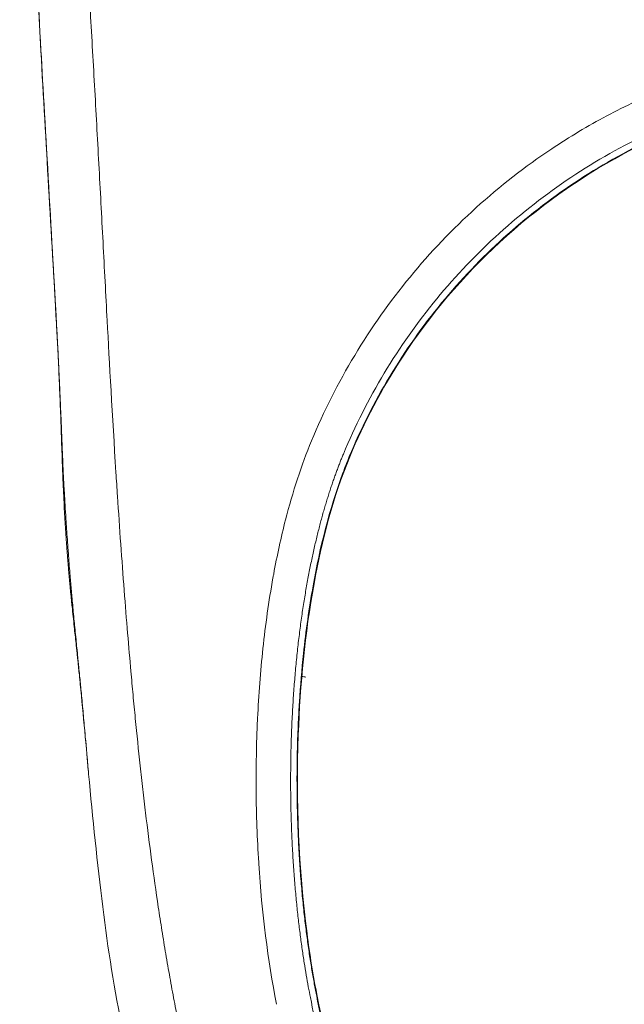
# Model space of a CAD drawing. Units: inches. Extents: x 0 to 117, y 0 to 83.
# Drawn here: x 22 to 27, y 59 to 67 of the extents above; entities that cross this region are included whole.
import ezdxf

# ---------------------------------------------------------------- set-up
doc = ezdxf.new("R2010")
doc.units = ezdxf.units.IN
doc.header["$LTSCALE"] = 10
doc.header["$MEASUREMENT"] = 0
doc.layers.add('Visible (ANSI)', color=7, linetype='Continuous', lineweight=50)
doc.layers.add('Visible Narrow (ANSI)', color=7, linetype='Continuous', lineweight=35)

msp = doc.modelspace()

# ---------------------------------------------------------------- linework, layer by layer
at = {"layer": 'Visible (ANSI)', "linetype": 'Continuous', "lineweight": 5}
msp.add_line((21.899, 66.8913), (21.899, 66.8913), dxfattribs=at)
for points in [[(21.899, 66.8913), (21.8339, 68.062), (21.7743, 69.2329), (21.7205, 70.4041)], [(22.0304, 64.5892), (21.9877, 65.3567), (21.9416, 66.1238), (21.899, 66.8913)], [(22.0304, 64.5892), (22.0304, 64.5892), (22.0304, 64.5892), (22.0304, 64.5892)], [(22.0843, 63.297), (22.0843, 63.297), (22.0843, 63.297), (22.0843, 63.297)], [(22.1186, 62.6929), (22.1176, 62.7057), (22.1167, 62.7185), (22.1158, 62.7313)], [(22.3005, 60.8051), (22.2767, 61.0691), (22.2532, 61.3332), (22.2265, 61.5958)], [(22.302, 60.7889), (22.302, 60.7885), (22.302, 60.7882), (22.302, 60.7878)]]:
    msp.add_open_spline(points, degree=3, dxfattribs=at)
for points, knots in [([(29.2634, 66.6408), (28.8379, 66.6408), (28.4092, 66.5871), (27.5846, 66.3782), (27.1825, 66.2211), (26.4351, 65.8163), (26.0841, 65.5654), (25.4592, 64.9898), (25.1805, 64.6604), (24.7751, 64.0397), (24.6258, 63.7576), (24.5045, 63.4653)], [0, 0, 0, 0, 3.242258, 3.242258, 6.481954, 6.481954, 9.719296, 9.719296, 12.956772, 12.956772, 15.368314, 15.368314, 15.368314, 15.368314]), ([(22.0608, 63.9486), (22.0579, 64.0201), (22.0548, 64.0913), (22.0506, 64.1884), (22.0495, 64.2141), (22.0478, 64.2577), (22.047, 64.2754), (22.0449, 64.3208), (22.0434, 64.349), (22.0405, 64.4031), (22.0391, 64.4303), (22.0352, 64.5011), (22.0328, 64.5453), (22.0304, 64.5892)], [0, 0, 0, 0, 0.546764, 0.546764, 0.74303, 0.74303, 0.879381, 0.879381, 1.091357, 1.091357, 1.302913, 1.302913, 1.637849, 1.637849, 1.637849, 1.637849]), ([(22.0843, 63.2972), (22.0818, 63.3602), (22.0797, 63.4218), (22.0747, 63.5645), (22.0718, 63.6449), (22.0667, 63.7982), (22.0638, 63.8734), (22.0608, 63.9486)], [0.000482, 0.000482, 0.000482, 0.000482, 0.48431, 0.48431, 1.10415, 1.10415, 1.679295, 1.679295, 1.679295, 1.679295]), ([(24.5045, 63.4653), (24.3629, 63.1223), (24.2691, 62.7589), (24.1265, 61.9731), (24.0859, 61.5452), (24.0504, 60.5589), (24.0724, 59.996), (24.167, 59.2641), (24.1953, 59.0876), (24.2298, 58.9125)], [0, 0, 0, 0, 2.827555, 2.827555, 6.085487, 6.085487, 10.348667, 10.348667, 11.70904, 11.70904, 11.70904, 11.70904]), ([(22.1157, 62.7313), (22.1074, 62.8469), (22.1001, 62.9633), (22.0906, 63.1509), (22.0872, 63.2232), (22.0843, 63.297)], [0, 0, 0, 0, 0.884634, 0.884634, 1.451539, 1.451539, 1.451539, 1.451539]), ([(22.1186, 62.6929), (22.1197, 62.6776), (22.1218, 62.65), (22.125, 62.6084), (22.1284, 62.5669), (22.1317, 62.5253), (22.1353, 62.4838), (22.1389, 62.4423), (22.1416, 62.4127), (22.143, 62.397), (22.1431, 62.3951)], [0, 0, 0, 0, 0.0833333, 0.1666667, 0.25, 0.3333333, 0.4166667, 0.5, 0.5833333, 0.5946112, 0.5946112, 0.5946112, 0.5946112]), ([(22.1626, 62.2001), (22.1608, 62.2164), (22.1591, 62.2329), (22.1568, 62.2553), (22.1562, 62.2618), (22.1542, 62.2809), (22.1527, 62.2959), (22.15, 62.3235), (22.1487, 62.3365), (22.146, 62.3647), (22.1446, 62.3799), (22.1432, 62.3951)], [0, 0, 0, 0, 0.1290074, 0.1290074, 0.1868408, 0.1868408, 0.3023041, 0.3023041, 0.402539, 0.402539, 0.5194808, 0.5194808, 0.5194808, 0.5194808]), ([(22.2265, 61.5958), (22.2226, 61.6342), (22.2187, 61.6722), (22.2132, 61.7249), (22.2117, 61.7391), (22.2085, 61.7698), (22.2069, 61.7848), (22.2037, 61.813), (22.2021, 61.8282), (22.1988, 61.8584), (22.1971, 61.8737), (22.1904, 61.9357), (22.1854, 61.9831), (22.1743, 62.0874), (22.1684, 62.1445), (22.1625, 62.2002)], [0, 0, 0, 0, 0.29767, 0.29767, 0.405807, 0.405807, 0.546688, 0.546688, 0.667142, 0.667142, 0.787848, 0.787848, 1.150896, 1.150896, 1.587705, 1.587705, 1.587705, 1.587705]), ([(28.4356, 50.5908), (28.0918, 50.6693), (27.7572, 50.7948), (27.0765, 51.1287), (26.7362, 51.3602), (26.105, 51.8928), (25.815, 52.2015), (25.2173, 52.9143), (24.9116, 53.324), (24.2264, 54.3423), (23.8675, 54.9689), (23.2735, 56.2509), (23.0406, 56.9102), (22.6446, 58.259), (22.5081, 58.9609), (22.3743, 60.0391), (22.3359, 60.4133), (22.302, 60.7878)], [0, 0, 0, 0, 2.687137, 2.687137, 5.776994, 5.776994, 8.980153, 8.980153, 12.864749, 12.864749, 18.334075, 18.334075, 23.633133, 23.633133, 29.04656, 29.04656, 31.913704, 31.913704, 31.913704, 31.913704]), ([(24.2298, 58.9125), (24.3837, 58.141), (24.5915, 57.3755), (25.1316, 56.0145), (25.4441, 55.4049), (26.1427, 54.355), (26.5147, 53.8978), (27.3221, 53.0925), (27.76, 52.729), (28.4035, 52.3846), (28.5625, 52.3127), (28.8995, 52.2018), (29.0818, 52.1633), (29.2634, 52.1635)], [0, 0, 0, 0, 5.994327, 5.994327, 11.157408, 11.157408, 15.604426, 15.604426, 19.846443, 19.846443, 21.165889, 21.165889, 22.549574, 22.549574, 22.549574, 22.549574])]:
    msp.add_open_spline(points, degree=3, knots=knots, dxfattribs=at)
at = {"layer": 'Visible Narrow (ANSI)', "linetype": 'Continuous', "lineweight": 5}
for p, q in [((25.1299, 64.5725), (25.1299, 64.5725)), ((24.096, 61.6118), (24.096, 61.6118)), ((24.2255, 58.9116), (24.2298, 58.9125))]:
    msp.add_line(p, q, dxfattribs=at)
for points, knots in [([(21.9764, 75.2047), (21.9831, 75.0945), (21.9895, 74.9842), (21.9955, 74.874), (22.0015, 74.7637), (22.0072, 74.6534), (22.0126, 74.5431), (22.0153, 74.4879), (22.0179, 74.4328), (22.0204, 74.3776), (22.023, 74.3225), (22.0254, 74.2673), (22.0279, 74.2121), (22.0303, 74.157), (22.0326, 74.1018), (22.0349, 74.0466), (22.0372, 73.9914), (22.0394, 73.9363), (22.0415, 73.8811), (22.0502, 73.6604), (22.058, 73.4396), (22.0652, 73.2189), (22.0724, 72.9981), (22.0791, 72.7773), (22.0856, 72.5566), (22.0889, 72.4462), (22.0921, 72.3358), (22.0953, 72.2254), (22.0984, 72.115), (22.1016, 72.0046), (22.1048, 71.8942), (22.1113, 71.6734), (22.1178, 71.4527), (22.1249, 71.2319), (22.1284, 71.1215), (22.132, 71.0111), (22.1358, 70.9008), (22.1397, 70.7904), (22.1436, 70.68), (22.1478, 70.5697), (22.1499, 70.5145), (22.1521, 70.4593), (22.1542, 70.4041), (22.1564, 70.3489), (22.1587, 70.2938), (22.1609, 70.2386), (22.1655, 70.1283), (22.1702, 70.0179), (22.1752, 69.9076), (22.185, 69.6869), (22.1955, 69.4663), (22.2065, 69.2457), (22.2174, 69.0251), (22.2289, 68.8045), (22.2407, 68.584), (22.2643, 68.1429), (22.2892, 67.7018), (22.3142, 67.2607), (22.3205, 67.1505), (22.3267, 67.0402), (22.333, 66.93), (22.3392, 66.8197), (22.3454, 66.7094), (22.3516, 66.5992), (22.364, 66.3787), (22.3762, 66.1581), (22.3881, 65.9375), (22.4, 65.717), (22.4117, 65.4964), (22.4233, 65.2759), (22.4291, 65.1656), (22.4349, 65.0553), (22.4408, 64.945), (22.4466, 64.8347), (22.4525, 64.7245), (22.4584, 64.6142)], [0, 0, 0, 0, 0.03125, 0.03125, 0.03125, 0.0625, 0.0625, 0.0625, 0.078125, 0.078125, 0.078125, 0.09375, 0.09375, 0.09375, 0.109375, 0.109375, 0.109375, 0.125, 0.125, 0.125, 0.1875, 0.1875, 0.1875, 0.25, 0.25, 0.25, 0.28125, 0.28125, 0.28125, 0.3125, 0.3125, 0.3125, 0.375, 0.375, 0.375, 0.40625, 0.40625, 0.40625, 0.4375, 0.4375, 0.4375, 0.453125, 0.453125, 0.453125, 0.46875, 0.46875, 0.46875, 0.5, 0.5, 0.5, 0.5625, 0.5625, 0.5625, 0.625, 0.625, 0.625, 0.75, 0.75, 0.75, 0.78125, 0.78125, 0.78125, 0.8125, 0.8125, 0.8125, 0.875, 0.875, 0.875, 0.9375, 0.9375, 0.9375, 0.96875, 0.96875, 0.96875, 1, 1, 1, 1]), ([(21.7216, 70.4074), (21.7386, 70.0364), (21.7939, 68.8653), (21.8556, 67.6945), (21.9, 66.8946)], [0, 0, 0, 0, 0.31673, 1, 1, 1, 1]), ([(24.1816, 63.5995), (24.285, 63.8486), (24.4065, 64.0892), (24.546, 64.3213), (24.6855, 64.5534), (24.841, 64.7737), (25.0126, 64.9824), (25.1842, 65.1912), (25.3703, 65.3863), (25.5707, 65.5677), (25.7712, 65.749), (25.9838, 65.9147), (26.2086, 66.0648), (26.2836, 66.1148), (26.3597, 66.1629), (26.4368, 66.2091), (26.5911, 66.3014), (26.7497, 66.3861), (26.9128, 66.4632), (27.1575, 66.5787), (27.4091, 66.6757), (27.6674, 66.7539), (27.9258, 66.8322), (28.1888, 66.8912), (28.4568, 66.9309), (28.7247, 66.9706), (28.9935, 66.9904), (29.2634, 66.9904)], [0, 0, 0, 0, 0.0625, 0.0625, 0.0625, 0.125, 0.125, 0.125, 0.1875, 0.1875, 0.1875, 0.25, 0.25, 0.25, 0.2708412, 0.2708412, 0.2708412, 0.3125, 0.3125, 0.3125, 0.375, 0.375, 0.375, 0.4375, 0.4375, 0.4375, 0.5, 0.5, 0.5, 0.5]), ([(21.899, 66.8913), (21.8989, 66.8919), (21.899, 66.8924), (21.8993, 66.8935), (21.8996, 66.894), (21.9, 66.8946)], [0.8807243, 0.8807243, 0.8807243, 0.8807243, 0.9375, 0.9375, 0.9999594, 0.9999594, 0.9999594, 0.9999594]), ([(29.2634, 66.6992), (29.0078, 66.6992), (28.7522, 66.6804), (28.2466, 66.6054), (27.9965, 66.5494), (27.5074, 66.4011), (27.2682, 66.309), (26.8061, 66.0907), (26.583, 65.9645), (26.1578, 65.6808), (25.9557, 65.5232), (25.5767, 65.1803), (25.3998, 64.9948), (25.0752, 64.6), (24.9274, 64.3907), (24.6642, 63.9525), (24.5487, 63.7238), (24.4506, 63.4878)], [0.5, 0.5, 0.5, 0.5, 0.5625, 0.5625, 0.625, 0.625, 0.6875, 0.6875, 0.75, 0.75, 0.8125, 0.8125, 0.875, 0.875, 0.9375, 0.9375, 1, 1, 1, 1]), ([(24.5005, 63.467), (24.5976, 63.7005), (24.7119, 63.9269), (24.9724, 64.3605), (25.1186, 64.5677), (25.4399, 64.9584), (25.6149, 65.142), (25.99, 65.4814), (26.1901, 65.6373), (26.6108, 65.918), (26.8316, 66.0429), (27.2889, 66.259), (27.5256, 66.3502), (28.0097, 66.4968), (28.2571, 66.5523), (28.7575, 66.6265), (29.0104, 66.6451), (29.2634, 66.6451)], [0, 0, 0, 0, 0.0625, 0.0625, 0.125, 0.125, 0.1875, 0.1875, 0.25, 0.25, 0.3125, 0.3125, 0.375, 0.375, 0.4375, 0.4375, 0.5, 0.5, 0.5, 0.5]), ([(22.0307, 64.5911), (22.0322, 64.5638), (22.0337, 64.5364), (22.0352, 64.509), (22.0366, 64.4828), (22.0381, 64.4566), (22.0395, 64.4304), (22.0409, 64.4037), (22.0424, 64.3769), (22.0438, 64.3501), (22.0445, 64.3367), (22.0452, 64.3233), (22.0459, 64.3099), (22.0465, 64.2972), (22.0471, 64.2845), (22.0477, 64.2718), (22.0477, 64.2711), (22.0478, 64.2704), (22.0478, 64.2697), (22.0485, 64.2541), (22.0492, 64.2384), (22.0499, 64.2227), (22.0504, 64.2116), (22.051, 64.2005), (22.0515, 64.1894), (22.0518, 64.1827), (22.0521, 64.1761), (22.0524, 64.1694), (22.0533, 64.1503), (22.0542, 64.1312), (22.0551, 64.112), (22.0551, 64.111), (22.0552, 64.11), (22.0552, 64.109), (22.0564, 64.0834), (22.0576, 64.0577), (22.0587, 64.0321), (22.0588, 64.031), (22.0588, 64.0298), (22.0589, 64.0286), (22.0592, 64.0231), (22.0594, 64.0176), (22.0597, 64.0121), (22.0606, 63.9922), (22.0615, 63.9722), (22.0624, 63.9523)], [0, 0, 0, 0, 0.128612, 0.128612, 0.128612, 0.251579, 0.251579, 0.251579, 0.377367, 0.377367, 0.377367, 0.440261, 0.440261, 0.440261, 0.499999, 0.499999, 0.499999, 0.503156, 0.503156, 0.503156, 0.576792, 0.576792, 0.576792, 0.628945, 0.628945, 0.628945, 0.660127, 0.660127, 0.660127, 0.749999, 0.749999, 0.749999, 0.754736, 0.754736, 0.754736, 0.875, 0.875, 0.875, 0.880524, 0.880524, 0.880524, 0.906311, 0.906311, 0.906311, 1, 1, 1, 1]), ([(22.0608, 63.9486), (22.0608, 63.9491), (22.0609, 63.9503), (22.0617, 63.9516), (22.0624, 63.9523)], [0.8531899, 0.8531899, 0.8531899, 0.8531899, 0.9156328, 0.9999365, 0.9999365, 0.9999365, 0.9999365]), ([(22.0624, 63.9523), (22.0624, 63.9509), (22.0625, 63.9496), (22.0625, 63.9482), (22.0631, 63.9343), (22.0637, 63.9205), (22.0643, 63.9066), (22.0648, 63.8937), (22.0653, 63.8807), (22.0659, 63.8678), (22.067, 63.842), (22.0681, 63.8163), (22.0692, 63.7905), (22.0692, 63.7895), (22.0692, 63.7884), (22.0693, 63.7874), (22.0704, 63.7606), (22.0714, 63.7338), (22.0725, 63.707), (22.0725, 63.706), (22.0726, 63.7049), (22.0726, 63.7038), (22.0736, 63.6788), (22.0746, 63.6537), (22.0756, 63.6287), (22.0757, 63.628), (22.0757, 63.6273), (22.0757, 63.6266), (22.0771, 63.5913), (22.0785, 63.5559), (22.08, 63.5205), (22.0807, 63.5023), (22.0815, 63.4841), (22.0822, 63.4658), (22.0833, 63.439), (22.0845, 63.4123), (22.0857, 63.3855), (22.0869, 63.3587), (22.0882, 63.3319), (22.0895, 63.3051)], [0, 0, 0, 0, 0.006235, 0.006235, 0.006235, 0.070563, 0.070563, 0.070563, 0.130455, 0.130455, 0.130455, 0.25, 0.25, 0.25, 0.254676, 0.254676, 0.254676, 0.378896, 0.378896, 0.378896, 0.38386, 0.38386, 0.38386, 0.5, 0.5, 0.5, 0.503117, 0.503117, 0.503117, 0.667158, 0.667158, 0.667158, 0.751559, 0.751559, 0.751559, 0.875778, 0.875778, 0.875778, 1, 1, 1, 1]), ([(23.8869, 58.8441), (23.8132, 59.2175), (23.7634, 59.6162), (23.737, 60.0297), (23.7368, 60.0331), (23.7366, 60.0366), (23.7363, 60.0401), (23.7236, 60.2428), (23.7166, 60.443), (23.7149, 60.6429), (23.7132, 60.843), (23.7169, 61.0428), (23.7264, 61.2454), (23.7266, 61.2494), (23.7267, 61.2534), (23.7269, 61.2574), (23.7365, 61.4563), (23.7514, 61.6524), (23.7723, 61.8474), (23.7936, 62.0461), (23.8211, 62.2438), (23.8569, 62.4431), (23.8588, 62.4538), (23.8607, 62.4645), (23.8627, 62.4753), (23.8913, 62.6309), (23.9245, 62.7837), (23.9624, 62.9316), (24.0232, 63.1693), (24.0967, 63.3945), (24.1816, 63.5995)], [0, 0, 0, 0, 0.25, 0.25, 0.25, 0.252102, 0.252102, 0.252102, 0.374751, 0.374751, 0.374751, 0.497567, 0.497567, 0.497567, 0.5, 0.5, 0.5, 0.620524, 0.620524, 0.620524, 0.743381, 0.743381, 0.743381, 0.75, 0.75, 0.75, 0.84591, 0.84591, 0.84591, 1, 1, 1, 1]), ([(24.4506, 63.4878), (24.4461, 63.4768), (24.4369, 63.4547), (24.4234, 63.4208), (24.4099, 63.3859), (24.3963, 63.3498), (24.3827, 63.3127), (24.3691, 63.2743), (24.3554, 63.2349), (24.3418, 63.1942), (24.3283, 63.1524), (24.3148, 63.1094), (24.3014, 63.0651), (24.288, 63.0197), (24.2748, 62.973), (24.2616, 62.925), (24.2486, 62.8758), (24.2358, 62.8254), (24.2231, 62.7736), (24.2106, 62.7206), (24.1983, 62.6663), (24.1862, 62.6107), (24.1744, 62.5538), (24.1628, 62.4956), (24.1515, 62.4361), (24.1404, 62.3753), (24.1297, 62.3132), (24.1193, 62.2498), (24.1092, 62.1851), (24.0995, 62.1191), (24.0901, 62.0519), (24.0812, 61.9833), (24.0726, 61.9135), (24.0645, 61.8425), (24.0569, 61.7702), (24.0496, 61.6967), (24.0429, 61.622), (24.0367, 61.5462), (24.031, 61.4692), (24.0258, 61.391), (24.0211, 61.3118), (24.0151, 61.1926), (24.0093, 61.0356), (24.0057, 60.8434), (24.0055, 60.6576), (24.0083, 60.4785), (24.0138, 60.3064), (24.0216, 60.1415), (24.0315, 59.9841), (24.0432, 59.8342), (24.0564, 59.6919), (24.0709, 59.5571), (24.0864, 59.4299), (24.1027, 59.3102), (24.1196, 59.1978), (24.1369, 59.0926), (24.1543, 58.9945), (24.1666, 58.9315), (24.1725, 58.9011)], [0, 0, 0, 0, 0.007619, 0.015458, 0.023519, 0.031806, 0.04032, 0.049066, 0.058046, 0.067263, 0.076719, 0.086417, 0.09636, 0.106549, 0.116988, 0.127679, 0.138623, 0.149823, 0.16128, 0.172995, 0.184971, 0.197209, 0.209709, 0.222472, 0.235499, 0.24879, 0.262345, 0.276164, 0.290247, 0.304592, 0.319198, 0.334064, 0.349188, 0.364568, 0.380201, 0.396084, 0.412214, 0.428588, 0.4452, 0.462046, 0.479122, 0.496421, 0.539076, 0.580444, 0.620439, 0.65899, 0.69604, 0.731546, 0.765479, 0.797819, 0.828558, 0.857699, 0.885251, 0.911232, 0.935665, 0.958581, 0.980013, 1, 1, 1, 1]), ([(24.2255, 58.9116), (24.2221, 58.9288), (24.2188, 58.9461), (24.2155, 58.9633), (24.2121, 58.9812), (24.2088, 58.9992), (24.2055, 59.0171), (24.2021, 59.0358), (24.1988, 59.0545), (24.1955, 59.0731), (24.1921, 59.0925), (24.1888, 59.1119), (24.1855, 59.1313), (24.1822, 59.1515), (24.1789, 59.1716), (24.1756, 59.1918), (24.1723, 59.2127), (24.1691, 59.2336), (24.1659, 59.2546), (24.1626, 59.2762), (24.1594, 59.2979), (24.1563, 59.3196), (24.1531, 59.3421), (24.1499, 59.3645), (24.1469, 59.387), (24.1437, 59.4102), (24.1407, 59.4335), (24.1377, 59.4567), (24.1347, 59.4808), (24.1317, 59.5048), (24.1288, 59.5289), (24.1259, 59.5537), (24.123, 59.5785), (24.1203, 59.6033), (24.1175, 59.629), (24.1147, 59.6546), (24.1121, 59.6802), (24.1094, 59.7067), (24.1068, 59.7331), (24.1044, 59.7595), (24.1018, 59.7868), (24.0994, 59.814), (24.0971, 59.8412), (24.0947, 59.8692), (24.0924, 59.8973), (24.0903, 59.9253), (24.0881, 59.9541), (24.086, 59.983), (24.084, 60.0118), (24.0829, 60.0279), (24.0819, 60.044), (24.0808, 60.0601), (24.08, 60.0736), (24.0792, 60.0871), (24.0783, 60.1007), (24.0765, 60.1311), (24.0749, 60.1615), (24.0733, 60.1919), (24.0717, 60.223), (24.0703, 60.2542), (24.069, 60.2854), (24.0676, 60.3173), (24.0664, 60.3493), (24.0654, 60.3812), (24.0643, 60.4139), (24.0633, 60.4466), (24.0626, 60.4793), (24.0617, 60.5128), (24.0611, 60.5462), (24.0606, 60.5796), (24.0603, 60.6006), (24.0601, 60.6215), (24.0599, 60.6424), (24.0598, 60.6556), (24.0597, 60.6689), (24.0596, 60.6821), (24.0594, 60.717), (24.0594, 60.7518), (24.0595, 60.7867), (24.0597, 60.8222), (24.06, 60.8577), (24.0606, 60.8933), (24.0611, 60.9294), (24.0618, 60.9656), (24.0627, 61.0018), (24.0636, 61.0386), (24.0647, 61.0754), (24.066, 61.1122), (24.0673, 61.1496), (24.0689, 61.187), (24.0706, 61.2244), (24.0732, 61.2817), (24.0764, 61.339), (24.08, 61.3963), (24.0886, 61.5324), (24.1, 61.6684), (24.1144, 61.804), (24.1348, 61.9954), (24.1613, 62.1862), (24.1952, 62.3757), (24.2532, 62.7), (24.3322, 63.0212), (24.4468, 63.33), (24.4557, 63.3537), (24.4647, 63.3774), (24.4739, 63.401), (24.4826, 63.4231), (24.4914, 63.4451), (24.5005, 63.467)], [0, 0, 0, 0, 0.011399, 0.011399, 0.011399, 0.023256, 0.023256, 0.023256, 0.035577, 0.035577, 0.035577, 0.048369, 0.048369, 0.048369, 0.061639, 0.061639, 0.061639, 0.075391, 0.075391, 0.075391, 0.089633, 0.089633, 0.089633, 0.104368, 0.104368, 0.104368, 0.119601, 0.119601, 0.119601, 0.135336, 0.135336, 0.135336, 0.151575, 0.151575, 0.151575, 0.168321, 0.168321, 0.168321, 0.185575, 0.185575, 0.185575, 0.203337, 0.203337, 0.203337, 0.221608, 0.221608, 0.221608, 0.240386, 0.240386, 0.240386, 0.250861, 0.250861, 0.250861, 0.259668, 0.259668, 0.259668, 0.279452, 0.279452, 0.279452, 0.299731, 0.299731, 0.299731, 0.320501, 0.320501, 0.320501, 0.341754, 0.341754, 0.341754, 0.363481, 0.363481, 0.363481, 0.377069, 0.377069, 0.377069, 0.385673, 0.385673, 0.385673, 0.408318, 0.408318, 0.408318, 0.431404, 0.431404, 0.431404, 0.454915, 0.454915, 0.454915, 0.478837, 0.478837, 0.478837, 0.503151, 0.503151, 0.503151, 0.540434, 0.540434, 0.540434, 0.629055, 0.629055, 0.629055, 0.754122, 0.754122, 0.754122, 0.968126, 0.968126, 0.968126, 0.984595, 0.984595, 0.984595, 1, 1, 1, 1]), ([(22.5323, 63.333), (22.5365, 63.2667), (22.5408, 63.2001), (22.5452, 63.1335), (22.5629, 62.8622), (22.5821, 62.591), (22.6015, 62.3384), (22.6209, 62.0859), (22.6406, 61.8519), (22.6582, 61.6549)], [0, 0, 0, 0, 0.10932, 0.10932, 0.10932, 0.55466, 0.55466, 0.55466, 1, 1, 1, 1]), ([(22.0843, 63.297), (22.0843, 63.297), (22.0843, 63.2971), (22.0843, 63.2971), (22.0843, 63.2973), (22.0843, 63.2975), (22.0843, 63.2977), (22.0843, 63.2981), (22.0844, 63.2985), (22.0845, 63.299), (22.0845, 63.2991), (22.0846, 63.2993), (22.0846, 63.2995), (22.0847, 63.2998), (22.0848, 63.3), (22.0849, 63.3003), (22.0851, 63.3007), (22.0853, 63.3011), (22.0856, 63.3015), (22.0859, 63.3019), (22.0862, 63.3022), (22.0865, 63.3026), (22.0865, 63.3026), (22.0866, 63.3027), (22.0866, 63.3027), (22.0869, 63.303), (22.0872, 63.3033), (22.0876, 63.3036), (22.0879, 63.3039), (22.0882, 63.3042), (22.0886, 63.3044), (22.0889, 63.3046), (22.0892, 63.3049), (22.0895, 63.3051)], [0.1965526, 0.1965526, 0.1965526, 0.1965526, 0.2031239, 0.2031239, 0.2031239, 0.2585168, 0.2585168, 0.2585168, 0.3877702, 0.3877702, 0.3877702, 0.4417134, 0.4417134, 0.4417134, 0.5169387, 0.5169387, 0.5169387, 0.6400332, 0.6400332, 0.6400332, 0.7472329, 0.7472329, 0.7472329, 0.757703, 0.757703, 0.757703, 0.8518367, 0.8518367, 0.8518367, 0.9336471, 0.9336471, 0.9336471, 1, 1, 1, 1]), ([(22.0895, 63.3051), (22.0917, 63.2579), (22.0943, 63.2108), (22.097, 63.1636), (22.099, 63.128), (22.1011, 63.0923), (22.1033, 63.0567), (22.1057, 63.0183), (22.1081, 62.98), (22.1106, 62.9417), (22.1144, 62.8839), (22.1183, 62.8261), (22.1224, 62.7683), (22.1252, 62.7291), (22.128, 62.6899), (22.1309, 62.6507), (22.1352, 62.5938), (22.1395, 62.5369), (22.1441, 62.48), (22.1476, 62.4362), (22.1512, 62.3924), (22.155, 62.3486), (22.1564, 62.3334), (22.1577, 62.3183), (22.159, 62.3032), (22.1612, 62.2795), (22.1633, 62.2558), (22.1656, 62.2322)], [0, 0, 0, 0, 0.131695, 0.131695, 0.131695, 0.231302, 0.231302, 0.231302, 0.338384, 0.338384, 0.338384, 0.500007, 0.500007, 0.500007, 0.609583, 0.609583, 0.609583, 0.768708, 0.768708, 0.768708, 0.891367, 0.891367, 0.891367, 0.933739, 0.933739, 0.933739, 1, 1, 1, 1]), ([(22.1656, 62.2322), (22.1644, 62.2283), (22.1635, 62.2245), (22.1629, 62.2207), (22.1628, 62.2195), (22.1626, 62.2184), (22.1625, 62.2173), (22.1623, 62.2156), (22.1622, 62.214), (22.1621, 62.2123), (22.1621, 62.2113), (22.1621, 62.2102), (22.1621, 62.2092), (22.1621, 62.2086), (22.1621, 62.208), (22.1621, 62.2074), (22.1621, 62.2058), (22.1622, 62.2041), (22.1623, 62.2025), (22.1624, 62.2017), (22.1625, 62.2009), (22.1625, 62.2002)], [0, 0, 0, 0, 0.2889335, 0.2889335, 0.2889335, 0.3749712, 0.3749712, 0.3749712, 0.4999802, 0.4999802, 0.4999802, 0.5802172, 0.5802172, 0.5802172, 0.6249952, 0.6249952, 0.6249952, 0.7499913, 0.7499913, 0.7499913, 0.8088136, 0.8088136, 0.8088136, 0.8088136]), ([(22.1656, 62.2322), (22.168, 62.2067), (22.1729, 62.1553), (22.1801, 62.0805), (22.1878, 62.0033), (22.1954, 61.928), (22.2029, 61.8489), (22.2098, 61.78), (22.2152, 61.727), (22.2205, 61.6757), (22.2237, 61.6418), (22.2262, 61.6162)], [0, 0, 0, 0, 0.124136, 0.250025, 0.364515, 0.499916, 0.616631, 0.750022, 0.835233, 0.875037, 1, 1, 1, 1]), ([(22.2262, 61.6162), (22.2259, 61.6107), (22.2258, 61.6039), (22.2264, 61.5971), (22.2265, 61.5958)], [0, 0, 0, 0, 0.0877068, 0.109134, 0.109134, 0.109134, 0.109134]), ([(22.2262, 61.6162), (22.2304, 61.5733), (22.2345, 61.5305), (22.2386, 61.4876), (22.2412, 61.4611), (22.2437, 61.4345), (22.2462, 61.4079), (22.2477, 61.3917), (22.2493, 61.3754), (22.2508, 61.3591), (22.2557, 61.3059), (22.2606, 61.2528), (22.2654, 61.1996), (22.2683, 61.1671), (22.2712, 61.1345), (22.2741, 61.1019), (22.2825, 61.0072), (22.2908, 60.9125), (22.2993, 60.8177), (22.3002, 60.8081), (22.3011, 60.7985), (22.302, 60.7889)], [0, 0, 0, 0, 0.0313634, 0.0313634, 0.0313634, 0.0508096, 0.0508096, 0.0508096, 0.0627267, 0.0627267, 0.0627267, 0.1016161, 0.1016161, 0.1016161, 0.1254534, 0.1254534, 0.1254534, 0.1947454, 0.1947454, 0.1947454, 0.2017895, 0.2017895, 0.2017895, 0.2017895]), ([(22.6582, 61.6549), (22.6642, 61.5884), (22.6703, 61.5218), (22.6765, 61.4553), (22.6828, 61.3888), (22.6892, 61.3223), (22.6957, 61.2558), (22.7088, 61.1229), (22.7225, 60.99), (22.7369, 60.8572), (22.7441, 60.7908), (22.7515, 60.7244), (22.7591, 60.658), (22.7667, 60.5917), (22.7745, 60.5253), (22.7825, 60.459), (22.7985, 60.3264), (22.8154, 60.1938), (22.8332, 60.0614), (22.851, 59.9291), (22.8698, 59.7968), (22.8897, 59.6647), (22.8996, 59.5986), (22.9099, 59.5326), (22.9204, 59.4666), (22.9309, 59.4007), (22.9417, 59.3347), (22.9528, 59.2689), (22.9639, 59.203), (22.9753, 59.1372), (22.987, 59.0714), (22.9987, 59.0057), (23.0108, 58.94), (23.0232, 58.8743), (23.0355, 58.8087), (23.0483, 58.7431), (23.0613, 58.6776), (23.0744, 58.6121), (23.0878, 58.5467), (23.1016, 58.4813), (23.1292, 58.3506), (23.1582, 58.2202), (23.1889, 58.0902), (23.2042, 58.0252), (23.2199, 57.9602), (23.2361, 57.8954), (23.2522, 57.8306), (23.2688, 57.7659), (23.2858, 57.7013), (23.3028, 57.6367), (23.3202, 57.5722), (23.3381, 57.5078), (23.356, 57.4435), (23.3743, 57.3792), (23.3931, 57.3151), (23.4307, 57.1869), (23.4701, 57.0593), (23.5115, 56.9323), (23.5529, 56.8053), (23.5963, 56.6789), (23.6417, 56.5532), (23.6872, 56.4276), (23.7346, 56.3028), (23.7842, 56.1787), (23.8338, 56.0546), (23.8854, 55.9314), (23.9392, 55.8091), (23.9931, 55.6868), (24.049, 55.5655), (24.1071, 55.4452), (24.1652, 55.3249), (24.2255, 55.2057), (24.2879, 55.0876), (24.3504, 54.9695), (24.4151, 54.8525), (24.4819, 54.7369), (24.5488, 54.6212), (24.6178, 54.5068), (24.6891, 54.3938), (24.7247, 54.3373), (24.7608, 54.2811), (24.7975, 54.2253), (24.8342, 54.1695), (24.8715, 54.114), (24.9093, 54.059), (24.9849, 53.9488), (25.0626, 53.8402), (25.1425, 53.7331), (25.2224, 53.626), (25.3044, 53.5205), (25.3885, 53.4167), (25.4306, 53.3648), (25.4731, 53.3133), (25.5162, 53.2622), (25.5593, 53.2112), (25.6028, 53.1605), (25.6469, 53.1103), (25.691, 53.0601), (25.7355, 53.0104), (25.7806, 52.9611), (25.8257, 52.9118), (25.8712, 52.863), (25.9173, 52.8146), (25.9634, 52.7662), (26.01, 52.7184), (26.0571, 52.671), (26.1042, 52.6236), (26.1517, 52.5767), (26.1999, 52.5304), (26.2961, 52.4377), (26.3944, 52.3471), (26.4948, 52.2591), (26.5953, 52.171), (26.6979, 52.0854), (26.8028, 52.0027), (26.8552, 51.9613), (26.9082, 51.9206), (26.9618, 51.8807), (27.0154, 51.8409), (27.0696, 51.8018), (27.1244, 51.7636), (27.2339, 51.6871), (27.3458, 51.6141), (27.4603, 51.5452), (27.5175, 51.5107), (27.5754, 51.4773), (27.6339, 51.4451), (27.6924, 51.4128), (27.7515, 51.3817), (27.8113, 51.3519), (27.8711, 51.3221), (27.9315, 51.2936), (27.9926, 51.2665), (28.0536, 51.2394), (28.1153, 51.2138), (28.1776, 51.1897), (28.2399, 51.1656), (28.3029, 51.1432), (28.3664, 51.1225), (28.3982, 51.1122), (28.43, 51.1023), (28.4621, 51.0929), (28.4942, 51.0835), (28.5263, 51.0745), (28.5586, 51.0661)], [0, 0, 0, 0, 0.015625, 0.015625, 0.015625, 0.03125, 0.03125, 0.03125, 0.0625, 0.0625, 0.0625, 0.078125, 0.078125, 0.078125, 0.09375, 0.09375, 0.09375, 0.125, 0.125, 0.125, 0.15625, 0.15625, 0.15625, 0.171875, 0.171875, 0.171875, 0.1875, 0.1875, 0.1875, 0.203125, 0.203125, 0.203125, 0.21875, 0.21875, 0.21875, 0.234375, 0.234375, 0.234375, 0.25, 0.25, 0.25, 0.28125, 0.28125, 0.28125, 0.296875, 0.296875, 0.296875, 0.3125, 0.3125, 0.3125, 0.328125, 0.328125, 0.328125, 0.34375, 0.34375, 0.34375, 0.375, 0.375, 0.375, 0.40625, 0.40625, 0.40625, 0.4375, 0.4375, 0.4375, 0.46875, 0.46875, 0.46875, 0.5, 0.5, 0.5, 0.53125, 0.53125, 0.53125, 0.5625, 0.5625, 0.5625, 0.59375, 0.59375, 0.59375, 0.609375, 0.609375, 0.609375, 0.625, 0.625, 0.625, 0.65625, 0.65625, 0.65625, 0.6875, 0.6875, 0.6875, 0.703125, 0.703125, 0.703125, 0.71875, 0.71875, 0.71875, 0.734375, 0.734375, 0.734375, 0.75, 0.75, 0.75, 0.765625, 0.765625, 0.765625, 0.78125, 0.78125, 0.78125, 0.8125, 0.8125, 0.8125, 0.84375, 0.84375, 0.84375, 0.859375, 0.859375, 0.859375, 0.875, 0.875, 0.875, 0.90625, 0.90625, 0.90625, 0.921875, 0.921875, 0.921875, 0.9375, 0.9375, 0.9375, 0.953125, 0.953125, 0.953125, 0.96875, 0.96875, 0.96875, 0.984375, 0.984375, 0.984375, 0.992187, 0.992187, 0.992187, 1, 1, 1, 1]), ([(24.1725, 58.9011), (24.2153, 58.6864), (24.2621, 58.4726), (24.3137, 58.2599), (24.3474, 58.1207), (24.3831, 57.982), (24.4211, 57.844), (24.4436, 57.7622), (24.4669, 57.6806), (24.491, 57.5993), (24.5079, 57.5421), (24.5253, 57.4851), (24.543, 57.4282), (24.5866, 57.2884), (24.6328, 57.1495), (24.6816, 57.0114), (24.6975, 56.9666), (24.7136, 56.9219), (24.73, 56.8773), (24.765, 56.7823), (24.8013, 56.6877), (24.839, 56.5937), (24.8957, 56.452), (24.9554, 56.3116), (25.0182, 56.1725), (25.0559, 56.0892), (25.0946, 56.0063), (25.1345, 55.9241), (25.1777, 55.8352), (25.2221, 55.7469), (25.2679, 55.6593), (25.2843, 55.6279), (25.3009, 55.5966), (25.3176, 55.5654), (25.3902, 55.4302), (25.466, 55.2967), (25.5451, 55.1652), (25.5735, 55.118), (25.6022, 55.0711), (25.6314, 55.0245), (25.702, 54.9116), (25.7751, 54.8003), (25.8505, 54.6906), (25.9175, 54.5933), (25.9864, 54.4973), (26.0571, 54.4027), (26.0991, 54.3465), (26.1418, 54.2909), (26.185, 54.2357), (26.2232, 54.1871), (26.2619, 54.1389), (26.3011, 54.091), (26.3818, 53.9926), (26.4646, 53.8958), (26.5494, 53.8008), (26.55, 53.8001), (26.5507, 53.7994), (26.5513, 53.7987), (26.6229, 53.7186), (26.696, 53.6398), (26.7705, 53.5625), (26.827, 53.5038), (26.8843, 53.446), (26.9426, 53.3891), (26.951, 53.3808), (26.9594, 53.3726), (26.9678, 53.3644), (27.0387, 53.2957), (27.1109, 53.2283), (27.1844, 53.1624), (27.2191, 53.1313), (27.2541, 53.1006), (27.2894, 53.0702), (27.3279, 53.0371), (27.3666, 53.0045), (27.4058, 52.9723), (27.4632, 52.925), (27.5215, 52.8788), (27.5806, 52.8337), (27.5886, 52.8275), (27.5966, 52.8215), (27.6047, 52.8154), (27.6557, 52.7769), (27.7073, 52.7392), (27.7597, 52.7024), (27.8008, 52.6735), (27.8423, 52.6452), (27.8842, 52.6176), (27.9139, 52.598), (27.9438, 52.5787), (27.9739, 52.5598), (28.039, 52.519), (28.1053, 52.4797), (28.1726, 52.4424), (28.1807, 52.4379), (28.1888, 52.4334), (28.197, 52.429), (28.2433, 52.4037), (28.2902, 52.3794), (28.3376, 52.3561), (28.3605, 52.3449), (28.3835, 52.3339), (28.4066, 52.3232), (28.4439, 52.306), (28.4815, 52.2894), (28.5194, 52.2737), (28.5343, 52.2675), (28.5493, 52.2614), (28.5643, 52.2555), (28.6176, 52.2344), (28.6715, 52.215), (28.726, 52.1975), (28.7397, 52.1931), (28.7534, 52.1888), (28.7671, 52.1847), (28.8092, 52.172), (28.8517, 52.1605), (28.8945, 52.1504), (28.9149, 52.1456), (28.9353, 52.1411), (28.9558, 52.137), (28.9771, 52.1327), (28.9984, 52.1288), (29.0199, 52.1253), (29.0226, 52.1248), (29.0254, 52.1244), (29.0281, 52.124), (29.0427, 52.1217), (29.0572, 52.1195), (29.0718, 52.1176), (29.0952, 52.1146), (29.1185, 52.1121), (29.1419, 52.1101), (29.1823, 52.1067), (29.2228, 52.105), (29.2634, 52.105)], [0, 0, 0, 0, 0.0731956, 0.0731956, 0.0731956, 0.1210897, 0.1210897, 0.1210897, 0.1494499, 0.1494499, 0.1494499, 0.1693878, 0.1693878, 0.1693878, 0.2183434, 0.2183434, 0.2183434, 0.2342339, 0.2342339, 0.2342339, 0.2681009, 0.2681009, 0.2681009, 0.3191319, 0.3191319, 0.3191319, 0.3496908, 0.3496908, 0.3496908, 0.3827346, 0.3827346, 0.3827346, 0.3945788, 0.3945788, 0.3945788, 0.4458805, 0.4458805, 0.4458805, 0.4642809, 0.4642809, 0.4642809, 0.5087868, 0.5087868, 0.5087868, 0.5482797, 0.5482797, 0.5482797, 0.5717173, 0.5717173, 0.5717173, 0.5923873, 0.5923873, 0.5923873, 0.6349527, 0.6349527, 0.6349527, 0.6352703, 0.6352703, 0.6352703, 0.6711841, 0.6711841, 0.6711841, 0.6984046, 0.6984046, 0.6984046, 0.7023383, 0.7023383, 0.7023383, 0.7353426, 0.7353426, 0.7353426, 0.7509143, 0.7509143, 0.7509143, 0.7678517, 0.7678517, 0.7678517, 0.7927069, 0.7927069, 0.7927069, 0.7960689, 0.7960689, 0.7960689, 0.8174334, 0.8174334, 0.8174334, 0.8342146, 0.8342146, 0.8342146, 0.846091, 0.846091, 0.846091, 0.8717847, 0.8717847, 0.8717847, 0.8748891, 0.8748891, 0.8748891, 0.8925161, 0.8925161, 0.8925161, 0.9010171, 0.9010171, 0.9010171, 0.9147334, 0.9147334, 0.9147334, 0.9201167, 0.9201167, 0.9201167, 0.9392263, 0.9392263, 0.9392263, 0.9440061, 0.9440061, 0.9440061, 0.9586711, 0.9586711, 0.9586711, 0.9656336, 0.9656336, 0.9656336, 0.9728676, 0.9728676, 0.9728676, 0.9737972, 0.9737972, 0.9737972, 0.9786907, 0.9786907, 0.9786907, 0.9865138, 0.9865138, 0.9865138, 0.9999998, 0.9999998, 0.9999998, 0.9999998]), ([(29.2634, 52.1591), (29.2243, 52.1591), (29.1853, 52.1607), (29.1464, 52.164), (29.1239, 52.1659), (29.1014, 52.1683), (29.0788, 52.1712), (29.0648, 52.1731), (29.0507, 52.1751), (29.0366, 52.1774), (29.0313, 52.1782), (29.0261, 52.1791), (29.0208, 52.1799), (29.0026, 52.183), (28.9845, 52.1864), (28.9665, 52.19), (28.943, 52.1947), (28.9195, 52.2), (28.8961, 52.2056), (28.8581, 52.2148), (28.8203, 52.2252), (28.7827, 52.2365), (28.7645, 52.2419), (28.7463, 52.2477), (28.7282, 52.2536), (28.6797, 52.2695), (28.6317, 52.287), (28.5842, 52.3058), (28.5636, 52.3139), (28.543, 52.3224), (28.5226, 52.331), (28.4913, 52.3442), (28.4602, 52.358), (28.4293, 52.3723), (28.4066, 52.3828), (28.3839, 52.3936), (28.3614, 52.4047), (28.3078, 52.431), (28.2548, 52.4587), (28.2024, 52.4877), (28.2012, 52.4884), (28.2, 52.489), (28.1988, 52.4897), (28.1324, 52.5265), (28.067, 52.5652), (28.0026, 52.6056), (27.9656, 52.6289), (27.929, 52.6526), (27.8926, 52.6769), (27.8584, 52.6997), (27.8244, 52.723), (27.7908, 52.7466), (27.739, 52.783), (27.6878, 52.8204), (27.6373, 52.8585), (27.6222, 52.8699), (27.6072, 52.8813), (27.5923, 52.8929), (27.5409, 52.9324), (27.4902, 52.9728), (27.4401, 53.014), (27.3943, 53.0517), (27.3491, 53.0899), (27.3043, 53.1288), (27.2762, 53.1532), (27.2483, 53.1778), (27.2205, 53.2027), (27.1475, 53.2681), (27.0759, 53.335), (27.0055, 53.4033), (26.9908, 53.4175), (26.9761, 53.4319), (26.9615, 53.4463), (26.9101, 53.4968), (26.8595, 53.5481), (26.8095, 53.6), (26.7354, 53.6769), (26.6628, 53.7552), (26.5916, 53.8348), (26.5854, 53.8417), (26.5793, 53.8486), (26.5731, 53.8555), (26.4946, 53.9439), (26.4178, 54.0339), (26.3429, 54.1253), (26.299, 54.1789), (26.2558, 54.233), (26.2131, 54.2876), (26.175, 54.3364), (26.1375, 54.3855), (26.1004, 54.4351), (25.9886, 54.5847), (25.8814, 54.7378), (25.7791, 54.894), (25.7446, 54.9467), (25.7106, 54.9997), (25.6772, 55.0531), (25.5786, 55.2107), (25.4848, 55.3713), (25.3957, 55.5346), (25.3855, 55.5533), (25.3754, 55.5721), (25.3653, 55.5909), (25.3021, 55.7086), (25.2415, 55.8276), (25.1832, 55.9477), (25.1412, 56.0342), (25.1005, 56.1213), (25.0611, 56.209), (25.0009, 56.3427), (24.9436, 56.4776), (24.8892, 56.6138), (24.8502, 56.7112), (24.8126, 56.8092), (24.7765, 56.9076), (24.7616, 56.9482), (24.747, 56.9888), (24.7326, 57.0295), (24.684, 57.1668), (24.6381, 57.3051), (24.5946, 57.4443), (24.5761, 57.5037), (24.558, 57.5632), (24.5404, 57.6229), (24.5173, 57.7011), (24.4949, 57.7796), (24.4733, 57.8583), (24.4354, 57.9958), (24.3998, 58.134), (24.3662, 58.2726), (24.3149, 58.4846), (24.2682, 58.6977), (24.2255, 58.9116)], [0, 0, 0, 0, 0.013486, 0.013486, 0.013486, 0.0213092, 0.0213092, 0.0213092, 0.0262026, 0.0262026, 0.0262026, 0.0280428, 0.0280428, 0.0280428, 0.0343662, 0.0343662, 0.0343662, 0.0425994, 0.0425994, 0.0425994, 0.0559937, 0.0559937, 0.0559937, 0.0624911, 0.0624911, 0.0624911, 0.0798831, 0.0798831, 0.0798831, 0.0874307, 0.0874307, 0.0874307, 0.0989828, 0.0989828, 0.0989828, 0.1074838, 0.1074838, 0.1074838, 0.1277482, 0.1277482, 0.1277482, 0.1282151, 0.1282151, 0.1282151, 0.1539088, 0.1539088, 0.1539088, 0.1686735, 0.1686735, 0.1686735, 0.1825665, 0.1825665, 0.1825665, 0.203931, 0.203931, 0.203931, 0.210289, 0.210289, 0.210289, 0.2321482, 0.2321482, 0.2321482, 0.2521149, 0.2521149, 0.2521149, 0.2646573, 0.2646573, 0.2646573, 0.2976616, 0.2976616, 0.2976616, 0.3045645, 0.3045645, 0.3045645, 0.3288157, 0.3288157, 0.3288157, 0.3647296, 0.3647296, 0.3647296, 0.3678505, 0.3678505, 0.3678505, 0.4076126, 0.4076126, 0.4076126, 0.4309109, 0.4309109, 0.4309109, 0.4517202, 0.4517202, 0.4517202, 0.5145396, 0.5145396, 0.5145396, 0.535719, 0.535719, 0.535719, 0.5982411, 0.5982411, 0.5982411, 0.6054211, 0.6054211, 0.6054211, 0.6503091, 0.6503091, 0.6503091, 0.6826257, 0.6826257, 0.6826257, 0.731899, 0.731899, 0.731899, 0.7671533, 0.7671533, 0.7671533, 0.7816565, 0.7816565, 0.7816565, 0.8306122, 0.8306122, 0.8306122, 0.8515107, 0.8515107, 0.8515107, 0.8789103, 0.8789103, 0.8789103, 0.9268044, 0.9268044, 0.9268044, 1, 1, 1, 1])]:
    msp.add_open_spline(points, degree=3, knots=knots, dxfattribs=at)
for points in [[(21.9, 66.8946), (21.9341, 66.2802), (21.9973, 65.2055), (22.0307, 64.5911)], [(22.0304, 64.5892), (22.0303, 64.5898), (22.0305, 64.5905), (22.0307, 64.5911)], [(22.4584, 64.6142), (22.4771, 64.2676), (22.5024, 63.8072), (22.5323, 63.333)], [(24.1003, 61.6112), (24.1109, 61.6094), (24.1217, 61.6075), (24.1328, 61.6052)]]:
    msp.add_open_spline(points, degree=3, dxfattribs=at)

doc.saveas('drawing.dxf')
